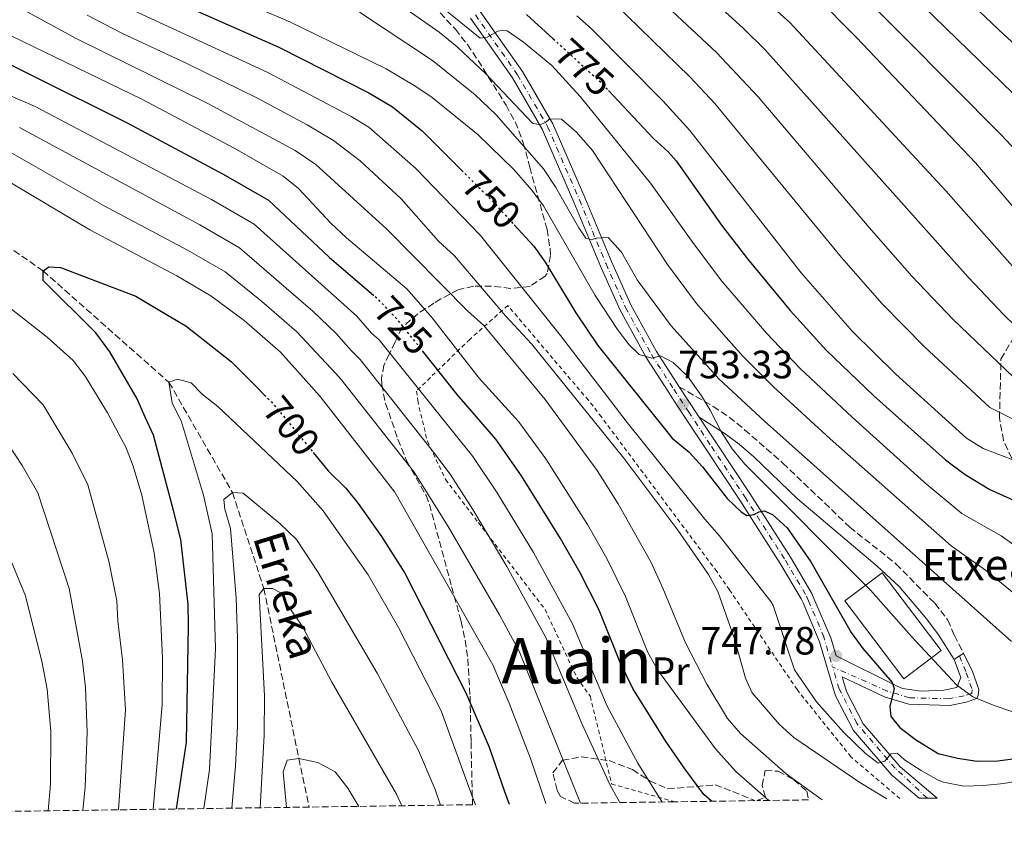
# Model space of a CAD drawing. Units: metres. Extents: x 596692 to 600119, y 4766130 to 4768493.
# Drawn here: x 596990 to 597240, y 4766130 to 4766335 of the extents above; entities that cross this region are included whole.
import ezdxf
from ezdxf.enums import TextEntityAlignment as Align

# ---------------------------------------------------------------- set-up
doc = ezdxf.new("R2010")
doc.units = ezdxf.units.M
doc.header["$MEASUREMENT"] = 0
for name, pattern in [('DGN Style 2', [1.7399219301090239, 1.043953158065414, -0.6959687720436097]), ('DGN Style 3', [2.435890702152634, 1.739921930109024, -0.6959687720436097]), ('DGN Style 4', [2.7856150101045474, 1.391937544087219, -0.6959687720436097, 0.001739921930109024, -0.6959687720436097]), ('DGN Style 5', [1.217945351076317, 0.5219765790327072, -0.6959687720436097])]:
    doc.linetypes.add(name, pattern=pattern)
for name, color, linetype, lineweight in [('Barranco lineal', 142, 'DGN Style 3', 13), ('Borda', 1, 'Continuous', 13), ('Camino', 7, 'DGN Style 3', 0), ('Cierre de vial', 7, 'DGN Style 5', 0), ('Cota de curva de nivel directora', 7, 'Continuous', 0), ('Cota de punto acotado terreno', 7, 'Continuous', 0), ('Curva de nivel directora', 30, 'Continuous', 30), ('Curva de nivel directora no vista', 30, 'DGN Style 5', 30), ('Curva de nivel intermedia', 30, 'Continuous', 0), ('Eje pista pavimentada', 7, 'DGN Style 4', 0), ('Etiqueta de uso rústico', 92, 'Continuous', 0), ('Línea de pista pavimentada', 7, 'Continuous', 0), ('Margen derecho', 7, 'Continuous', 0), ('pavimentado', 23, 'Continuous', 0), ('Punto acotado terreno (símbolo)', 7, 'Continuous', 0), ('Tela metálica o alambrada', 7, 'DGN Style 2', 0), ('Texto de arroyo-regatas y barrancos', 142, 'Continuous', 0), ('Texto de Borda', 7, 'Continuous', 0), ('Texto de Área (paraje) menor', 7, 'Continuous', 0), ('Zona arbolada', 92, 'DGN Style 3', 0)]:
    doc.layers.add(name, color=color, linetype=linetype, lineweight=lineweight)
doc.styles.add('Style-Arial', font='arial.ttf')

# ---------------------------------------------------------------- blocks, each defined once
blk = doc.blocks.new('5PATER')
at = {"layer": 'Punto acotado terreno (símbolo)', "linetype": 'Continuous', "lineweight": 0}
h = blk.add_hatch(color=51, dxfattribs=at)
edge = h.paths.add_edge_path()
edge.add_ellipse((0, 0), major_axis=(-0.1095731443231308, -0.1110710700762829), ratio=0.9994222409660317, start_angle=0, end_angle=360)

msp = doc.modelspace()

# ---------------------------------------------------------------- linework, layer by layer
at = {"layer": 'Barranco lineal', "color": 142, "linetype": 'DGN Style 3', "lineweight": 13}
msp.add_polyline3d([(596925.8200000003, 4766303.430000001, 705), (596967.3700000001, 4766290.060000001, 703.9700000000012), (596972.0999999996, 4766287.699999999, 703.8999999999943), (596976.9699999997, 4766284.730000001, 703.820000000007), (596996.3499999996, 4766271.180000001, 700), (597028.2999999998, 4766242.9, 695), (597044.4400000004, 4766214.930000001, 690), (597052.4199999999, 4766190.529999999, 685), (597061.29, 4766147.430000001, 680), (597063.9199999999, 4766135.060000001, 679.7100000000064)], dxfattribs=at)
at = {"layer": 'Borda', "color": 1, "linetype": 'Continuous', "lineweight": 13, "extrusion": (-0.281610152951773, -0.2135614989669439, 0.9354609601225864), "elevation": -1185343.277824669, "flags": 128}
msp.add_lwpolyline([(-3436773.773424692, 3139529.806750338), (-3436773.774744605, 3139517.102680193), (-3436798.557064179, 3139517.108332753), (-3436798.547776348, 3139529.806750339), (-3436773.773424692, 3139529.806750338)], close=True, dxfattribs=at)
at = {"layer": 'Borda', "color": 23, "linetype": 'Continuous', "lineweight": 0, "extrusion": (-0.281610152951773, -0.2135614989669439, 0.9354609601225864), "elevation": -1185343.277824669, "flags": 128}
msp.add_lwpolyline([(-3436773.774744605, 3139517.102680193), (-3436798.557064179, 3139517.108332753), (-3436798.547776348, 3139529.806750339), (-3436773.773424692, 3139529.806750338), (-3436773.774744605, 3139517.102680193)], dxfattribs=at)
at = {"layer": 'Camino', "color": 7, "linetype": 'DGN Style 3', "lineweight": 0}
msp.add_polyline3d([(597157.8899999999, 4766241.760000001, 753.3300000000019), (597166.4999999999, 4766236.780000002, 755.4600000000066), (597170.5900000002, 4766234.029999999, 756.1399999999995), (597174.4899999984, 4766230.870000001, 756.3200000000071), (597184.1800000002, 4766222.390000001, 756.3999999999943), (597201.1700000019, 4766206.140000001, 756.479999999996), (597212.9099999989, 4766196.810000001, 757.1399999999995), (597222.7800000017, 4766186.790000001, 757.3500000000058), (597226.0699999996, 4766182.550000001, 757.3500000000058), (597227.7600000016, 4766178.65, 757.029999999999), (597230.0700000006, 4766174.090000001, 756.4700000000012)], dxfattribs=at)
at = {"layer": 'Cierre de vial', "color": 7, "linetype": 'DGN Style 5', "lineweight": 0, "extrusion": (0.02623593067918043, 0.01703377588911178, 0.9995106434752743), "elevation": 97610.91998277883, "flags": 128}
msp.add_lwpolyline([(3672310.266515621, -3094786.226116707), (3672310.266515621, -3094784.627679969)], dxfattribs=at)
at = {"layer": 'Cierre de vial', "color": 7, "linetype": 'DGN Style 5', "lineweight": 0, "extrusion": (0.02091092456039343, 0.01332558919061015, 0.9996925336856091), "elevation": 76756.94828419582, "flags": 128}
msp.add_lwpolyline([(3698456.484582179, -3064086.77871377), (3698456.484582179, -3064085.568837744)], dxfattribs=at)
at = {"layer": 'Curva de nivel directora', "color": 30, "linetype": 'Continuous', "lineweight": 30, "flags": 128}
for points, elevation in [([(597165.1099999995, 4766352.890000002), (597185.9999999995, 4766334.25), (597225.5800000001, 4766291.54), (597246.9699999986, 4766267.310000001)], 800.0000000000001), ([(596957.8199999989, 4766343.77), (596969.339999999, 4766332.830000001), (597017.6700000003, 4766308.789999999), (597042.0699999996, 4766295.77), (597053.6099999998, 4766289.170000001), (597068.9499999998, 4766274.689999999), (597080.3099999991, 4766264.920000002)], 725.0000000000001), ([(597021.859999999, 4766343.230000001), (597056.2000000003, 4766328.000000001), (597079.0199999993, 4766316.42), (597085.0499999998, 4766312.859999999), (597092.569999999, 4766306.76), (597102.6099999994, 4766296.740000002)], 750.0000000000002), ([(597119.1099999995, 4766336.300000003), (597125.8799999999, 4766330.11)], 775.0000000000001), ([(597139.9300000002, 4766316.99), (597151.3499999997, 4766304.810000001), (597155.0800000003, 4766301.449999999), (597157.1399999988, 4766299.150000001), (597168.61, 4766282.810000002), (597175.1799999991, 4766274.260000001), (597186.089999999, 4766261.140000002), (597195.2099999984, 4766251.080000001), (597207.3099999997, 4766239.49), (597225.4500000004, 4766223.180000001), (597230.4699999985, 4766219.490000002), (597236.7699999994, 4766215.66), (597243.5399999998, 4766212.620000001)], 775.0000000000002), ([(597115.9299999989, 4766282.920000002), (597120.9299999991, 4766277.460000001), (597123.8700000005, 4766273.410000001), (597131.6199999999, 4766260.560000001), (597137.1799999988, 4766252.210000004), (597156.1199999996, 4766228.730000002), (597160.3799999999, 4766225.130000001), (597163.7999999997, 4766221.470000002), (597170.0699999994, 4766213.440000001), (597173.63, 4766210.03), (597175.0299999993, 4766209.070000002), (597176.8699999988, 4766209.359999999), (597178.2100000001, 4766210.000000001), (597179.4300000004, 4766210.27), (597181.5499999993, 4766209.34), (597185.2499999985, 4766205.970000001), (597191.2999999991, 4766197.360000002), (597201.5499999997, 4766179.359999999), (597204.5099999991, 4766175.330000001), (597211.9299999999, 4766166.660000001), (597212.4500000007, 4766165.190000001), (597211.3199999997, 4766160.61), (597211.6199999992, 4766158.030000002), (597213.8999999991, 4766155.25), (597217.86, 4766152.190000001), (597223.649999999, 4766148.690000001), (597228.4999999994, 4766147.460000001), (597233.5499999986, 4766146.710000002), (597238.79, 4766146.800000002), (597243.7900000003, 4766147.51)], 750.0000000000001), ([(597030.1899999996, 4766134.580000003), (597032.74, 4766151.54), (597033.3099999998, 4766181.109999999), (597033.1899999991, 4766186.529999999), (597031.3499999996, 4766202.990000002), (597029.4599999987, 4766210.340000001), (597024.3600000002, 4766229.440000001), (597022.2900000004, 4766234.070000002), (597020.2199999985, 4766238.700000001), (597013.2999999983, 4766250.619999999), (597009.7499999988, 4766255.470000002), (596996.4000000004, 4766268.720000002), (596996.3499999989, 4766271.180000001), (596997.7999999997, 4766272.199999999), (597000.759999999, 4766272.020000001), (597019.8899999998, 4766264.810000002), (597028.1299999988, 4766259.820000002), (597032.6199999992, 4766257.210000004), (597044.1500000005, 4766248.100000001), (597050.4499999993, 4766241.840000001), (597052.51, 4766239.750000001)], 700.0000000000003), ([(597166.0700000006, 4766136.53), (597164.0900000003, 4766138.250000002), (597159.26, 4766144.79), (597154.4299999998, 4766151.850000001), (597146.1199999994, 4766165.130000002), (597142.8799999985, 4766171.76), (597137.5099999995, 4766185.070000002), (597132.6900000004, 4766194.570000002), (597127.7300000006, 4766203.250000001), (597117.8299999988, 4766219.17), (597111.2799999998, 4766228.49), (597101.4800000007, 4766239.800000001), (597093.0000000005, 4766250.470000002)], 725.0000000000005), ([(597064.9199999998, 4766225.110000002), (597068.7599999999, 4766220.45), (597073.2300000002, 4766216.060000001), (597076.3700000006, 4766212.170000002), (597082.2899999993, 4766203.77), (597088.2399999994, 4766194.470000001), (597103.6899999991, 4766164.03), (597109.6399999991, 4766150.25), (597113.479999999, 4766138.980000001), (597114.7300000008, 4766135.790000001)], 700.0000000000007)]:
    msp.add_lwpolyline(points, dxfattribs=dict(at, elevation=elevation))
at = {"layer": 'Curva de nivel directora no vista', "color": 30, "linetype": 'DGN Style 5', "lineweight": 30, "flags": 128}
for points, elevation in [([(597125.8799999999, 4766330.11), (597138.1100000008, 4766318.930000001), (597139.9300000002, 4766316.99)], 775.0000000000005), ([(597102.6099999994, 4766296.740000002), (597110.3200000008, 4766289.050000001), (597115.9299999989, 4766282.920000002)], 750.0000000000005), ([(597093.0000000005, 4766250.470000002), (597086.449999999, 4766258.699999999), (597081.3899999986, 4766263.990000002), (597080.3099999991, 4766264.920000002)], 725.0000000000005), ([(597052.51, 4766239.750000001), (597054.7299999996, 4766237.500000001), (597064.9199999998, 4766225.110000002)], 700.0000000000005)]:
    msp.add_lwpolyline(points, dxfattribs=dict(at, elevation=elevation))
at = {"layer": 'Curva de nivel intermedia', "color": 30, "linetype": 'Continuous', "lineweight": 0, "flags": 128}
for points, elevation in [([(597214.8700000015, 4766355.349999998), (597240.3900000004, 4766331.15), (597258.4800000021, 4766314.659999999)], 820), ([(597153.1700000014, 4766351.890000001), (597174.0900000005, 4766332.810000001), (597179.6300000015, 4766327.399999999), (597231.2500000009, 4766269.56), (597240.2899999998, 4766260.050000001), (597248.6900000019, 4766251.939999999)], 795), ([(597024.5999999995, 4766349.080000001), (597058.99, 4766334.439999998), (597083.4900000019, 4766322.5), (597091.02, 4766318.039999999), (597095.1700000007, 4766315.210000001), (597106.7900000014, 4766305.749999999), (597115.9800000002, 4766296.84), (597120.4200000016, 4766291.719999999), (597123.4200000013, 4766287.720000001), (597136.5300000005, 4766264.98), (597142.2000000011, 4766256.289999999), (597145.1500000015, 4766252.38), (597147.7000000019, 4766249.959999999), (597150.9299999997, 4766249.039999999), (597153.1300000012, 4766249.579999999), (597156.37, 4766247.930000001), (597159.9800000021, 4766244.449999999), (597163.5100000014, 4766239.480000001), (597165.750000001, 4766235.819999999), (597168.5800000008, 4766230.220000001), (597171.3099999999, 4766226), (597174.5000000017, 4766222.16), (597206.4200000003, 4766190.170000001), (597216.8700000019, 4766178.369999999), (597228.3800000009, 4766166.02), (597232.3900000007, 4766163.039999997), (597237.8500000013, 4766160.81), (597242.600000001, 4766159.230000001)], 755.0000000000001), ([(597208.5400000013, 4766349.409999999), (597251.1100000005, 4766308.05)], 815), ([(597147.3100000008, 4766345.46), (597167.3300000012, 4766326.630000001), (597177.9300000005, 4766315.350000001), (597206.1000000006, 4766282.180000001), (597216.9500000001, 4766269.88), (597227.440000002, 4766258.819999999), (597242.7300000007, 4766244.220000001)], 790.0000000000002), ([(597089.6400000008, 4766344.65), (597107.300000001, 4766330.23), (597109.1400000006, 4766330.52), (597111.8200000006, 4766332.06), (597112.9200000003, 4766332.199999998), (597114.1500000019, 4766332.109999999), (597118.3600000007, 4766329.230000001), (597125.5700000015, 4766323.350000001), (597132.7400000019, 4766315.449999998), (597150.600000001, 4766293.480000001), (597161.7400000012, 4766277.83), (597168.7300000006, 4766268.580000001), (597180.0400000005, 4766255.34), (597188.560000001, 4766246.37), (597201.770000001, 4766234.009999999), (597220.0800000017, 4766217.59), (597229.6500000004, 4766209.59), (597239.6100000005, 4766203.899999999), (597247.2500000002, 4766198.529999998)], 770), ([(597202.2100000012, 4766343.48), (597239.5900000002, 4766305.749999999), (597257.920000001, 4766286.259999999)], 810.0000000000001), ([(597083.4500000017, 4766341.249999999), (597096.9100000019, 4766331.77), (597101.4500000017, 4766328.029999999), (597108.7800000008, 4766321.219999999), (597120.6400000006, 4766308.710000001), (597122.5000000002, 4766308.26), (597123.9599999998, 4766308.899999999), (597124.9299999999, 4766309.789999999), (597128.01, 4766309.730000001), (597131.7899999997, 4766306.42), (597135.8200000019, 4766301.78), (597154.8700000001, 4766272.84), (597162.2700000008, 4766262.91), (597169.0900000005, 4766255.02), (597173.99, 4766249.550000001), (597181.9200000004, 4766241.66), (597196.2300000022, 4766228.54), (597226.9600000015, 4766201.349999999), (597235.6800000009, 4766195.180000001), (597244.7400000001, 4766187.819999999)], 765.0000000000001), ([(597192.3699999999, 4766341.099999999), (597202.9199999998, 4766330.430000001), (597233.1200000016, 4766298.630000001), (597253.6400000006, 4766274.570000002)], 805), ([(596950.730000001, 4766340.24), (596960.7900000017, 4766331.099999999), (596970.5400000014, 4766324.67), (596980.7699999998, 4766318.73), (596994.3399999995, 4766312.929999999), (597039.1200000013, 4766289.31), (597049.9300000007, 4766283.09), (597076.050000001, 4766259.689999999), (597079.7300000001, 4766255.409999998), (597081.6500000001, 4766253.679999999), (597105.4800000016, 4766224.039999999), (597111.6300000006, 4766214.880000001), (597120.9000000021, 4766199.67), (597130.7600000015, 4766181.599999999), (597139.6200000017, 4766160.699999999), (597147.3800000001, 4766146.24), (597153.5100000012, 4766136.350000001)], 720), ([(597141.4600000014, 4766339.029999999), (597160.560000001, 4766320.439999999), (597166.9000000021, 4766313.710000001), (597199.1200000001, 4766274.56), (597209.4000000019, 4766262.829999999), (597220.1399999997, 4766251.890000001), (597236.7699999994, 4766236.49), (597243.8700000006, 4766232.909999999)], 785.0000000000001), ([(596975.9400000017, 4766337.259999999), (596988.4000000006, 4766330.739999998), (597021.3899999997, 4766314.779999999), (597045.0300000012, 4766302.23), (597057.2900000011, 4766295.249999999), (597061.1600000003, 4766292.119999999), (597069.4100000003, 4766283.310000001), (597073.4, 4766279.54), (597088.7100000011, 4766266.619999998), (597095.1500000006, 4766259.26), (597106.9700000002, 4766244.029999999), (597117.070000001, 4766232.930000001), (597124.0300000014, 4766223.470000001), (597134.5500000002, 4766206.82), (597139.5300000003, 4766198.140000002), (597144.2599999999, 4766188.55), (597149.9100000003, 4766174.34), (597152.6100000005, 4766169.56), (597167.0899999999, 4766149.819999998), (597172.2300000008, 4766144.060000001), (597180.6700000009, 4766136.740000002)], 730), ([(596991.3800000001, 4766337.439999999), (597004.7199999996, 4766330.17), (597038.1500000014, 4766313.66), (597060.320000002, 4766301.769999999), (597065.6300000006, 4766298.190000001), (597083.6200000015, 4766281.739999999), (597104.1500000017, 4766261.01), (597108.3000000002, 4766257.289999999), (597123.8600000015, 4766238.539999997), (597137.0700000015, 4766220.48), (597142.38, 4766212.009999998), (597150.6500000001, 4766197.34), (597153.7400000015, 4766190.680000001), (597159.4700000002, 4766176.779999999), (597164.8700000005, 4766166.289999997), (597170.1100000018, 4766157.539999999), (597173.400000002, 4766153.769999999), (597185.0499999997, 4766143.5), (597194.2000000004, 4766136.939999999)], 735.0000000000001), ([(597007.5300000015, 4766336.15), (597016.3800000006, 4766331.539999999), (597032.6799999995, 4766323.96), (597050.6100000001, 4766315.109999998), (597063.3600000018, 4766308.3), (597070.0899999997, 4766304.27), (597076.8199999998, 4766299.16), (597087.3099999996, 4766289.459999999), (597096.78, 4766278.710000001), (597100.8000000011, 4766274.980000001), (597113.7600000007, 4766259.74), (597120.3900000004, 4766252.630000001), (597143.7700000004, 4766223.680000001), (597157.5400000013, 4766205.380000001), (597165.2800000017, 4766194.140000001), (597167.7100000012, 4766189.759999999), (597171.7900000005, 4766178.020000001), (597174.6900000018, 4766167.77), (597176.4100000006, 4766164.090000001), (597183.2400000013, 4766156.109999998), (597186.9500000017, 4766152.749999999), (597203.7600000004, 4766141.289999999), (597210.5599999997, 4766137.179999999)], 740.0000000000001), ([(597019.1200000009, 4766337.390000001), (597053.4000000019, 4766321.560000001), (597074.5600000002, 4766310.350000001), (597079.0799999996, 4766307.67), (597090.990000001, 4766297.180000001), (597107.3800000015, 4766280.179999999), (597127.7700000008, 4766254.759999998), (597144.6300000009, 4766232.720000001), (597164.3899999998, 4766208.159999999), (597168.050000001, 4766204.050000001), (597181.1200000001, 4766187.229999999), (597181.7400000015, 4766186.25), (597187.1600000019, 4766169.869999998), (597192.7499999999, 4766161.739999999), (597199.5899999995, 4766154.109999998), (597205.1100000005, 4766148.71), (597208.3700000015, 4766146.199999998), (597210.0800000014, 4766146.73), (597211.6399999993, 4766148.609999999), (597213.2400000019, 4766148.769999999), (597215.1200000017, 4766147.09), (597219.2700000004, 4766144.340000001), (597223.6700000013, 4766141.929999999), (597224.9800000011, 4766141.390000001), (597230.1700000013, 4766140.399999999), (597235.1700000013, 4766140.5), (597240.3200000012, 4766141.039999999), (597245.7900000006, 4766142.09)], 745), ([(597076.7000000014, 4766336.850000001), (597095.24, 4766324.61), (597106.0300000014, 4766315.850000001), (597111.310000001, 4766310.92), (597123.3899999999, 4766297.090000001), (597126.5800000017, 4766292.37), (597132.3799999999, 4766282.079999999), (597134.1700000003, 4766279.529999998), (597135.5300000014, 4766279.07), (597136.7600000007, 4766279.460000002), (597139.8300000018, 4766279.649999999), (597143.1800000002, 4766275.949999998), (597147.2100000002, 4766268.930000001), (597155.8200000002, 4766257.230000001), (597167.9300000003, 4766243.75), (597179.4999999997, 4766233.05), (597242.2300000022, 4766177.109999998)], 760.0000000000001), ([(597131.8900000004, 4766335.940000001), (597135.6000000007, 4766332.599999999), (597153.7999999997, 4766314.259999999), (597160.5300000019, 4766306.869999999), (597188.8600000006, 4766270.710000001), (597201.8499999992, 4766255.779999999), (597212.8500000008, 4766244.970000001), (597230.8100000004, 4766228.759999999), (597235.0199999993, 4766226.060000001), (597247.4700000016, 4766221.34)], 780), ([(596925.82, 4766303.430000001), (596929.8299999998, 4766305.73), (596934.820000001, 4766306.259999999), (596947.1900000006, 4766305.859999999), (596959.9400000002, 4766304.520000001), (596969.6900000023, 4766302.32), (596976.7100000005, 4766299.560000001), (596985.62, 4766295.079999999), (597008.1799999997, 4766281.619999998), (597030.27, 4766269.92), (597038.9, 4766264.850000001), (597047.3800000004, 4766258.58), (597056.6699999997, 4766250.529999999), (597066.6800000012, 4766239.34), (597085.6300000009, 4766215.050000001), (597110.5199999998, 4766171.179999998), (597114.7300000008, 4766161.42), (597120.1399999999, 4766147.430000001), (597124.0200000004, 4766135.930000001)], 705), ([(596990.3300000018, 4766307.600000001), (597036.1700000009, 4766282.84), (597046.2600000005, 4766277.01), (597064.8900000007, 4766260.850000001), (597070.7000000001, 4766255.390000001), (597074.7000000009, 4766250.920000001), (597076.8500000011, 4766248.660000001), (597095.5100000005, 4766225.17), (597099.6900000003, 4766219.599999999), (597105.4300000002, 4766210.59), (597114.0800000003, 4766196.099999998), (597124.0200000004, 4766178.119999998), (597133.1300000009, 4766156.279999998), (597140.3300000003, 4766140.63), (597142.8000000002, 4766136.2)], 715.0000000000001), ([(597024.32, 4766134.49), (597026.5599999996, 4766161.010000001), (597026.6800000003, 4766172.84), (597025.8800000001, 4766189.259999999), (597024.5500000002, 4766199.569999999), (597021.4600000011, 4766214.230000001), (597019.2599999995, 4766221.619999999), (597017.4300000012, 4766226.28), (597012.7400000017, 4766235.119999998), (597007.0100000007, 4766244.480000001), (597003.9500000008, 4766248.42), (596997.4199999997, 4766254.4), (596966.9800000008, 4766278.160000001), (596954.6000000002, 4766288.55), (596950.4299999994, 4766291.119999998), (596945.8600000006, 4766292.91), (596936.1800000002, 4766295.74), (596931.4100000003, 4766297.59), (596928.1300000012, 4766299.41), (596925.82, 4766303.430000001)], 705), ([(596987.9800000003, 4766301.34), (597011.7000000001, 4766287.779999998), (597033.2200000006, 4766276.380000002), (597042.5800000014, 4766270.930000001), (597051.7800000014, 4766263.529999999), (597060.7800000003, 4766255.689999999), (597070.690000001, 4766245.130000002), (597072.0400000011, 4766243.640000001), (597090.5700000008, 4766220.109999998), (597099.2300000021, 4766206.3), (597112.2000000007, 4766183.840000001), (597117.27, 4766174.649999999), (597132.8500000014, 4766136.05)], 710.0000000000005), ([(597015.52, 4766134.369999999), (597017.2300000022, 4766159.709999999), (597016.5000000013, 4766172.449999998), (597015.3600000015, 4766182.300000001), (597015.110000001, 4766187.439999999), (597013.03, 4766197.52), (597007.6900000002, 4766216.829999999), (597003.7600000007, 4766224.9), (596996.3600000001, 4766237.199999998), (596988.6900000012, 4766245.149999999)], 710.0000000000005), ([(597037.1600000011, 4766134.680000001), (597038.6000000006, 4766144.609999998), (597040.1300000016, 4766175.239999999), (597039.2500000009, 4766204.470000002), (597037.0600000005, 4766214.25), (597031.4800000016, 4766232.869999999), (597029.0899999999, 4766237.67), (597028.3000000007, 4766242.9), (597030.5000000002, 4766243.689999999), (597033.9700000016, 4766242.78), (597036.7400000008, 4766239.890000001), (597040.7500000007, 4766236.77), (597060.8800000009, 4766217.76), (597067.4700000001, 4766210.260000001), (597078.8800000007, 4766193.99), (597086.5800000009, 4766180.67), (597097.3900000004, 4766159.48), (597104.6800000014, 4766139.409999999), (597106.1100000021, 4766135.67)], 695), ([(597006.4200000007, 4766134.230000001), (597007.0599999998, 4766140.17), (597007.5300000015, 4766154.079999999), (597007.1300000014, 4766165.319999999), (597006.3300000012, 4766172.07), (597002.9699999995, 4766190.550000001), (596995.0200000012, 4766214.829999999), (596991.0300000014, 4766221.749999999), (596985.7100000016, 4766229.930000001)], 715.0000000000001), ([(597044.2800000003, 4766134.779999998), (597045.2300000001, 4766145.489999999), (597045.7500000009, 4766155.489999999), (597045.7500000009, 4766177.77), (597045.3799999999, 4766188.179999999), (597043.9000000001, 4766205.810000001), (597042.4600000007, 4766210.71), (597042.2599999995, 4766213.159999999), (597044.440000001, 4766214.930000001), (597047.1500000001, 4766214.749999999), (597056.4300000005, 4766207.07), (597060.7100000009, 4766202.980000001), (597066.2000000007, 4766194.619999998), (597081.2099999997, 4766169.079999999), (597091.6400000014, 4766149.4), (597095.9300000007, 4766139.550000001), (597097.2699999996, 4766135.539999999)], 690.0000000000005), ([(596997.6000000006, 4766134.11), (596998.24, 4766140.84), (596998.3200000003, 4766154.230000001), (596997.3900000005, 4766164.980000001), (596996.1499999999, 4766171.679999999), (596991.8400000005, 4766188.720000001), (596985.4400000012, 4766204.279999999)], 720), ([(597051.4700000007, 4766134.880000001), (597052.51, 4766153.34), (597052.5800000017, 4766163.34), (597051.2200000003, 4766189.029999998), (597052.4200000007, 4766190.529999998), (597054.6400000001, 4766190.579999999), (597056.8799999999, 4766189.399999999), (597058.6800000013, 4766185.990000002), (597062.2399999998, 4766180.899999999), (597069.7000000009, 4766166.779999999), (597086.0900000014, 4766138.319999998), (597087.4100000003, 4766135.399999999)], 684.9999999999994), ([(597058.1699999997, 4766134.98), (597057.3, 4766144.01), (597058.3500000006, 4766146.989999999), (597061.2899999998, 4766147.430000001), (597066.1200000001, 4766146.42), (597070.5200000012, 4766144.039999999), (597073.7100000008, 4766139.84), (597076.5600000008, 4766135.239999998)], 680)]:
    msp.add_lwpolyline(points, dxfattribs=dict(at, elevation=elevation))
at = {"layer": 'Eje pista pavimentada', "color": 7, "linetype": 'DGN Style 4', "lineweight": 0}
for points in [[(597106.1099999996, 4766336.190000001, 771.1300000000048), (597116.8099999973, 4766321, 767.8999999999943), (597124.4499999994, 4766307.850000001, 764.9100000000036), (597132.5300000019, 4766289.220000001, 761.2799999999991), (597139.2899999988, 4766273, 758.4499999999972), (597144.2499999986, 4766261.910000001, 756.5599999999977), (597150.7999999999, 4766249.970000001, 754.7599999999948), (597156.4899999985, 4766241.170000001, 753.3600000000009), (597160.2199999989, 4766235.450000001, 752.4900000000054), (597166.0599999973, 4766226.590000001, 750.9199999999983), (597174.5300000008, 4766213.840000001, 750.2899999999936), (597184.8299999983, 4766197.710000002, 748.9900000000054), (597190.1999999996, 4766188.61, 748.4400000000023), (597190.6900000012, 4766187.460000002, 748.3999999999943), (597194.4299999984, 4766178.74, 748.0899999999965), (597196.8200000002, 4766170.660000003, 747.6499999999943)], [(597229.0500000013, 4766173.440000001, 756.5000000000001), (597230.7500000001, 4766169.170000001, 755.8300000000019), (597232.2899999979, 4766164.790000002, 755.1699999999984), (597232.1900000018, 4766163.940000001, 755.070000000007), (597232.1299999993, 4766163.920000001, 755.070000000007), (597230.2600000006, 4766163.33, 754.6699999999983), (597226.359999998, 4766162.550000001, 753.729999999996), (597216.36, 4766162.810000001, 751.0399999999937), (597210.7099999995, 4766164.52, 749.8000000000029), (597196.8200000002, 4766170.660000003, 747.6499999999943)], [(597220.8799999995, 4766137.320000002, 741.9400000000023), (597212.7199999989, 4766144.91, 744.2400000000054), (597202.989999997, 4766156.27, 746.1199999999955), (597198.4899999975, 4766165.040000003, 747.3300000000019), (597196.8200000002, 4766170.660000003, 747.6499999999943)]]:
    msp.add_polyline3d(points, dxfattribs=at)
at = {"layer": 'Línea de pista pavimentada', "color": 7, "linetype": 'Continuous', "lineweight": 0, "extrusion": (0.8278094452987822, 0.5006099390327498, 0.2532216641911768), "elevation": 2880551.698041922, "flags": 128}
msp.add_lwpolyline([(3769440.360349989, -753214.559451546), (3769445.734161555, -753213.732499769), (3769449.60187866, -753213.2776762915)], dxfattribs=at)
at = {"layer": 'Línea de pista pavimentada', "color": 7, "linetype": 'Continuous', "lineweight": 0}
for points in [[(597218.8200000009, 4766137.290000001, 742.2799999999991), (597211.829999997, 4766143.180000001, 744.1100000000006), (597202.1000000017, 4766154.540000002, 746), (597197.589999999, 4766163.310000001, 747.2599999999949), (597193.5299999999, 4766177.01, 748.0500000000029), (597189.3099999976, 4766186.890000002, 748.3999999999943), (597188.8599999984, 4766187.930000001, 748.4400000000023), (597183.5499999998, 4766196.930000001, 748.9900000000054), (597173.2800000013, 4766213.020000001, 750.2899999999936), (597164.8099999978, 4766225.770000001, 750.9199999999983), (597157.480000001, 4766236.87, 752.8899999999995), (597155.0899999993, 4766240.570000002, 753.3899999999995), (597149.5100000004, 4766249.199999999, 754.5500000000033), (597142.8999999985, 4766261.24, 756.5599999999977), (597137.9099999996, 4766272.4, 758.4499999999972), (597131.1499999982, 4766288.630000004, 761.2799999999991), (597123.1000000016, 4766307.170000001, 764.9100000000036), (597115.5500000011, 4766320.190000001, 767.8999999999943), (597104.8700000015, 4766335.340000001, 771.1300000000048)], [(597157.8899999999, 4766241.760000001, 753.3300000000019), (597152.0899999996, 4766250.730000001, 754.5500000000033), (597145.5899999997, 4766262.580000001, 756.5599999999977), (597140.6700000024, 4766273.59, 758.4499999999972), (597133.9099999986, 4766289.810000001, 761.2799999999991), (597125.7899999982, 4766308.53, 764.9100000000036), (597118.0799999969, 4766321.810000001, 767.8999999999943), (597107.3599999992, 4766337.030000002, 771.1300000000048)], [(597227.7100000002, 4766172.57, 756.550000000003), (597229.3799999978, 4766167.920000002, 755.600000000006), (597228.3599999985, 4766165.440000001, 754.8399999999965), (597225.0500000004, 4766164.75, 753.8899999999995), (597219.2699999979, 4766164.500000002, 752.0000000000001), (597214.5599999984, 4766165.199999999, 750.479999999996), (597213.2100000007, 4766165.720000003, 750.1100000000007), (597197.7099999996, 4766173.470000002, 747.7799999999991), (597196.3599999996, 4766178.029999999, 748.0500000000029), (597192.079999997, 4766188.040000003, 748.3999999999943), (597191.5399999983, 4766189.290000002, 748.4400000000023), (597186.1000000001, 4766198.500000001, 748.9900000000054), (597175.7899999992, 4766214.660000001, 750.2899999999936), (597167.3099999991, 4766227.42, 750.9199999999983), (597162.9499999981, 4766234.020000001, 752.0899999999967)], [(597223.3999999987, 4766137.36, 741.5299999999991), (597213.9499999982, 4766145.320000002, 744.1100000000006), (597204.6000000007, 4766156.230000001, 746), (597200.3899999997, 4766164.430000001, 747.2599999999949), (597199.2899999977, 4766168.150000001, 747.4700000000012), (597210.1799999997, 4766162.960000002, 749.7899999999937), (597216.1599999989, 4766161.150000001, 750.9499999999972), (597226.5500000002, 4766160.890000002, 753.4100000000036), (597230.7199999989, 4766161.720000001, 754.3500000000058), (597233.4099999999, 4766162.640000002, 754.6699999999983), (597233.7600000009, 4766163.390000001, 754.830000000002), (597233.98, 4766164.87, 755.3000000000029), (597232.27, 4766169.760000001, 755.929999999993), (597230.0700000006, 4766174.090000001, 756.4700000000012)]]:
    msp.add_polyline3d(points, dxfattribs=at)
at = {"layer": 'Margen derecho', "color": 7, "linetype": 'Continuous', "lineweight": 0}
msp.add_polyline3d([(597162.9499999981, 4766234.020000001, 752.0899999999967), (597169.3200000006, 4766229.970000003, 755.7200000000012), (597173.1000000003, 4766227.230000002, 757.1399999999995), (597176.8299999986, 4766223.980000002, 757.4100000000037), (597187.9400000019, 4766213.290000001, 756.0200000000042), (597208.1799999992, 4766196.25, 756.9400000000023), (597213.719999998, 4766191.050000001, 757.1600000000037), (597220.77, 4766182.800000001, 757.3500000000058), (597223.7499999995, 4766178.810000001, 757.2400000000052), (597227.7100000002, 4766172.57, 756.550000000003)], dxfattribs=at)
at = {"layer": 'pavimentado', "color": 23, "linetype": 'Continuous', "lineweight": 0}
msp.add_polyline3d([(597107.3599999996, 4766337.03, 771.1300000000047), (597118.0799999974, 4766321.810000001, 767.8999999999943), (597125.7899999988, 4766308.529999999, 764.9100000000036), (597133.9099999992, 4766289.81, 761.279999999999), (597140.6700000028, 4766273.59, 758.4499999999972), (597145.5900000002, 4766262.580000001, 756.5599999999977), (597152.0900000001, 4766250.73, 754.5500000000029), (597157.8900000004, 4766241.76, 753.3300000000019), (597159.9899999992, 4766238.51, 752.8899999999995), (597162.9499999986, 4766234.02, 752.0899999999965), (597167.3099999995, 4766227.42, 750.9199999999983), (597175.7899999997, 4766214.660000001, 750.2899999999936), (597186.1000000006, 4766198.5, 748.9900000000052), (597191.5399999988, 4766189.290000001, 748.4400000000023), (597192.0799999975, 4766188.040000002, 748.3999999999943), (597196.3600000001, 4766178.029999998, 748.0500000000029), (597197.7100000002, 4766173.470000001, 747.779999999999), (597213.2100000011, 4766165.720000002, 750.1100000000006), (597214.5599999989, 4766165.199999998, 750.4799999999959), (597219.2699999985, 4766164.500000001, 752), (597225.0500000009, 4766164.749999999, 753.8899999999995), (597228.3599999989, 4766165.439999999, 754.8399999999965), (597229.3799999983, 4766167.920000001, 755.6000000000058), (597227.7100000008, 4766172.57, 756.5500000000029), (597229.0500000018, 4766173.439999999, 756.5), (597230.0700000012, 4766174.09, 756.4700000000012), (597232.2700000005, 4766169.760000001, 755.929999999993), (597233.9800000006, 4766164.87, 755.3000000000029), (597233.7600000014, 4766163.390000001, 754.8300000000019), (597233.4100000004, 4766162.640000002, 754.6699999999983), (597230.7199999993, 4766161.720000001, 754.3500000000058), (597226.5500000007, 4766160.890000002, 753.4100000000036), (597216.1599999993, 4766161.15, 750.9499999999972), (597210.1800000002, 4766162.960000001, 749.7899999999936), (597199.2899999982, 4766168.150000001, 747.4700000000012), (597200.3900000001, 4766164.430000001, 747.2599999999949), (597204.6000000011, 4766156.230000001, 746), (597213.9499999988, 4766145.320000002, 744.1100000000006), (597223.3999999991, 4766137.359999999, 741.529999999999), (597218.8200000015, 4766137.29, 742.279999999999), (597211.8299999975, 4766143.180000001, 744.1100000000006), (597202.1000000022, 4766154.540000001, 746), (597197.5899999995, 4766163.31, 747.2599999999949), (597193.5300000004, 4766177.009999999, 748.0500000000029), (597189.3099999981, 4766186.890000001, 748.3999999999943), (597188.8599999989, 4766187.930000001, 748.4400000000023), (597183.5500000003, 4766196.929999999, 748.9900000000052), (597173.2800000019, 4766213.020000001, 750.2899999999936), (597164.8099999983, 4766225.77, 750.9199999999983), (597157.4800000014, 4766236.869999999, 752.8899999999995), (597155.0899999997, 4766240.570000002, 753.3899999999995), (597149.5100000007, 4766249.199999999, 754.5500000000029), (597142.899999999, 4766261.239999999, 756.5599999999977), (597137.9100000003, 4766272.4, 758.4499999999972), (597131.1499999987, 4766288.630000002, 761.279999999999), (597123.1000000021, 4766307.170000001, 764.9100000000036), (597115.5500000016, 4766320.190000001, 767.8999999999943), (597104.8700000019, 4766335.340000001, 771.1300000000047)], dxfattribs=at)
at = {"layer": 'Tela metálica o alambrada', "color": 7, "linetype": 'DGN Style 2', "lineweight": 0}
msp.add_polyline3d([(597213.9199999999, 4766137.220000001, 741.5200000000042), (597201.4800000006, 4766147.810000001, 742.5800000000019), (597187.7999999998, 4766164.869999999, 745.179999999993), (597170.6200000001, 4766190.230000001, 743.6000000000058), (597167.4299999997, 4766194.84, 743.6000000000058), (597138.1200000001, 4766234.100000001, 742.1900000000023), (597134.8200000003, 4766238.34, 742.1100000000006), (597114.3399999999, 4766262.390000001, 741.4799999999959), (597104.6699999999, 4766253.800000001, 732.3300000000019), (597091.1699999999, 4766240.689999999, 720.3600000000006), (597091.4699999997, 4766238.24, 720.3600000000006), (597093.9199999999, 4766227.949999999, 717.1999999999972), (597098.5599999996, 4766218.199999999, 717.1999999999972), (597106.8700000001, 4766207.300000001, 717.7200000000012), (597123.7999999998, 4766185.26, 720.3999999999943), (597131.8799999999, 4766167.949999999, 719.8399999999965), (597135.3099999996, 4766163.100000001, 719.6900000000023), (597140.7300000006, 4766140.92, 717.3999999999943), (597156.7300000006, 4766136.4, 722.4199999999983)], dxfattribs=at)
at = {"layer": 'Zona arbolada', "color": 92, "linetype": 'DGN Style 3', "lineweight": 0}
for points in [[(597097.1399999997, 4766336.730000001, 772.8899999999995), (597101.0300000003, 4766332.539999999, 772.1699999999983), (597104.0800000001, 4766328.67, 771.279999999999), (597106.79, 4766324.619999999, 770.1499999999943), (597113.9000000004, 4766313.289999999, 766.9600000000065), (597116.2300000006, 4766309.01, 765.7299999999959), (597118.29, 4766303.730000001, 764.3699999999953), (597119.9100000003, 4766297.49, 764.3699999999953), (597124.3200000003, 4766281.699999999, 759.3999999999943), (597125.0700000003, 4766276.980000001, 757.8899999999995), (597125.2000000002, 4766275.07, 757.279999999999), (597124.3200000003, 4766270.529999999, 755.4700000000012), (597123.8399999999, 4766269.869999999, 755.1499999999943), (597119.9900000002, 4766267.26, 752.6600000000036), (597115.04, 4766266.710000001, 749), (597110.2300000006, 4766267.350000001, 744.2700000000042), (597105.6399999997, 4766267.300000001, 742.0200000000042), (597101.75, 4766266.42, 740.9600000000065), (597097.3499999996, 4766264.07, 741.2200000000012), (597095.54, 4766262.960000001, 740.9600000000065), (597091.5199999996, 4766260.32, 739.1100000000006), (597087.5499999998, 4766256.869999999, 736.4700000000012), (597085.7800000003, 4766253.140000001, 734.1100000000006), (597084.2300000006, 4766250.01, 730.3399999999965), (597082.9000000004, 4766247.26, 725.6600000000036), (597082.2699999996, 4766243.939999999, 722.1600000000036), (597082.3300000001, 4766242.350000001, 721.5800000000019), (597083.2999999998, 4766237.550000001, 721.1399999999995), (597086.4600000001, 4766228.460000001, 721.1499999999943), (597088.6699999999, 4766222.9, 721.1100000000006), (597093.5999999996, 4766214.180000001, 720.2100000000065), (597094.4500000002, 4766211.949999999, 719.9199999999983), (597100.0899999999, 4766191.01, 716.6100000000006), (597102.5, 4766182.199999999, 716.6100000000006), (597103.5199999996, 4766177.41, 715.679999999993), (597104.1799999997, 4766172.67, 714.0599999999977), (597104.7599999999, 4766163.189999999, 710.3999999999943), (597104.8700000001, 4766158.41, 709.179999999993), (597105.0199999996, 4766151.59, 709.279999999999), (597105.1299999999, 4766146.730000001, 708.1999999999972), (597105.3499999996, 4766137.100000001, 705.4100000000036), (597105.3799999999, 4766135.66, 705.1300000000047), (596725.1699999999, 4766130.180000001, 812)], [(597097.1399999997, 4766336.730000001, 772.8899999999995), (597101.0300000003, 4766332.539999999, 772.1699999999983), (597104.0800000001, 4766328.67, 771.279999999999), (597106.79, 4766324.619999999, 770.1499999999943), (597113.9000000004, 4766313.289999999, 766.9600000000065), (597116.2300000006, 4766309.01, 765.7299999999959), (597118.29, 4766303.730000001, 764.3699999999953), (597119.9100000003, 4766297.49, 764.3699999999953), (597124.3200000003, 4766281.699999999, 759.3999999999943), (597125.0700000003, 4766276.980000001, 757.8899999999995), (597125.2000000002, 4766275.07, 757.279999999999), (597124.3200000003, 4766270.529999999, 755.4700000000012), (597123.8399999999, 4766269.869999999, 755.1499999999943), (597119.9900000002, 4766267.26, 752.6600000000036), (597115.04, 4766266.710000001, 749), (597110.2300000006, 4766267.350000001, 744.2700000000042), (597105.6399999997, 4766267.300000001, 742.0200000000042), (597101.75, 4766266.42, 740.9600000000065), (597097.3499999996, 4766264.07, 741.2200000000012), (597095.54, 4766262.960000001, 740.9600000000065), (597091.5199999996, 4766260.32, 739.1100000000006), (597087.5499999998, 4766256.869999999, 736.4700000000012), (597085.7800000003, 4766253.140000001, 734.1100000000006), (597084.2300000006, 4766250.01, 730.3399999999965), (597082.9000000004, 4766247.26, 725.6600000000036), (597082.2699999996, 4766243.939999999, 722.1600000000036), (597082.3300000001, 4766242.350000001, 721.5800000000019), (597083.2999999998, 4766237.550000001, 721.1399999999995), (597086.4600000001, 4766228.460000001, 721.1499999999943), (597088.6699999999, 4766222.9, 721.1100000000006), (597093.5999999996, 4766214.180000001, 720.2100000000065), (597094.4500000002, 4766211.949999999, 719.9199999999983), (597100.0899999999, 4766191.01, 716.6100000000006), (597102.5, 4766182.199999999, 716.6100000000006), (597103.5199999996, 4766177.41, 715.679999999993), (597104.1799999997, 4766172.67, 714.0599999999977), (597104.7599999999, 4766163.189999999, 710.3999999999943), (597104.8700000001, 4766158.41, 709.179999999993), (597105.0199999996, 4766151.59, 709.279999999999), (597105.1299999999, 4766146.730000001, 708.1999999999972), (597105.3499999996, 4766137.100000001, 705.4100000000036), (597105.3799999999, 4766135.66, 705.1300000000047)], [(597242.3200000003, 4766223.58, 802.2200000000012), (597240.25, 4766228.119999999, 802.3800000000047), (597239.1900000004, 4766233.77, 802.779999999999), (597239.5800000001, 4766248.779999999, 803.8500000000058), (597242.4299999997, 4766253.640000001, 805.7400000000052)], [(597242.3200000003, 4766223.58, 802.2200000000012), (597240.25, 4766228.119999999, 802.3800000000047), (597239.1900000004, 4766233.77, 802.779999999999), (597239.5800000001, 4766248.779999999, 803.8500000000058), (597242.4299999997, 4766253.640000001, 805.7400000000052)], [(597131.2999999998, 4766136.029999999, 713.75), (597127.6900000004, 4766137.75, 715.320000000007), (597126.8799999999, 4766139.34, 715.4799999999959), (597125.8200000003, 4766143.730000001, 716.2599999999949), (597128.2000000002, 4766146.939999999, 718.6000000000058), (597133.0499999998, 4766147.789999999, 719.5500000000029), (597140.0999999996, 4766146.850000001, 722.5), (597146.0300000003, 4766144.57, 724.3699999999953), (597150.4400000004, 4766141.710000001, 725.1499999999943), (597154.9600000001, 4766139.67, 726.029999999999), (597166.9800000006, 4766140.689999999, 726.8699999999953), (597171.5099999999, 4766138.99, 728.1900000000023), (597177.0700000003, 4766136.689999999, 733.0599999999977)], [(597177.5800000001, 4766136.699999999, 733.5599999999977), (597179.7800000003, 4766137.57, 735.9199999999983), (597178.9600000001, 4766140.52, 736.0800000000019), (597179.7400000002, 4766144.359999999, 737.0099999999949), (597183.0199999996, 4766144.140000001, 737.4799999999959), (597186.9500000002, 4766142, 736.8600000000006), (597190.2400000002, 4766139.140000001, 734.5200000000042), (597190.7100000001, 4766136.890000001, 733.5)]]:
    msp.add_polyline3d(points, dxfattribs=at)
for points in [[(597177.0700000003, 4766136.689999999, 733.0599999999977), (597156.7300000006, 4766136.4, 722.4199999999983), (597131.2999999998, 4766136.029999999, 713.75), (597127.6900000004, 4766137.75, 715.320000000007), (597126.8799999999, 4766139.34, 715.4799999999959), (597125.8200000003, 4766143.730000001, 716.2599999999949), (597128.2000000002, 4766146.939999999, 718.6000000000058), (597133.0499999998, 4766147.789999999, 719.5500000000029), (597140.0999999996, 4766146.850000001, 722.5), (597146.0300000003, 4766144.57, 724.3699999999953), (597150.4400000004, 4766141.710000001, 725.1499999999943), (597154.9600000001, 4766139.67, 726.029999999999), (597166.9800000006, 4766140.689999999, 726.8699999999953), (597171.5099999999, 4766138.99, 728.1900000000023)], [(597190.7100000001, 4766136.890000001, 733.5), (597177.5800000001, 4766136.699999999, 733.5599999999977), (597179.7800000003, 4766137.57, 735.9199999999983), (597178.9600000001, 4766140.52, 736.0800000000019), (597179.7400000002, 4766144.359999999, 737.0099999999949), (597183.0199999996, 4766144.140000001, 737.4799999999959), (597186.9500000002, 4766142, 736.8600000000006), (597190.2400000002, 4766139.140000001, 734.5200000000042)]]:
    msp.add_polyline3d(points, close=True, dxfattribs=at)

# ---------------------------------------------------------------- block references
at = {"layer": 'Punto acotado terreno (símbolo)', "color": 7, "linetype": 'Continuous', "lineweight": 0, "xscale": 10, "yscale": 10, "zscale": 10}
for p in [(597158.8199999997, 4766237.290000003, 753.3300000000019), (597197.7099999996, 4766173.470000002, 747.779999999999)]:
    msp.add_blockref('5PATER', p, dxfattribs=at)

# ---------------------------------------------------------------- texts
at = {"layer": 'Cota de curva de nivel directora', "color": 7, "linetype": 'Continuous', "lineweight": 0, "style": 'Style-Arial'}
for s, rotation, p in [('775', 317.56954, (597133.8219611011, 4766322.851408015, 775)), ('750', 315.07108, (597110.1459498225, 4766289.221684886, 750)), ('725', 313.69868, (597087.7678097913, 4766257.322123269, 725)), ('700', 309.46197, (597059.3983990274, 4766231.827561462, 700))]:
    msp.add_text(s, height=7.000000000000002, rotation=rotation, dxfattribs=at).set_placement(p, align=Align.MIDDLE_CENTER)
at = {"layer": 'Cota de punto acotado terreno', "color": 7, "linetype": 'Continuous', "lineweight": 0, "style": 'Style-Arial'}
for s, p in [('753.33', (597157.6299999988, 4766243.91, 753.3300000000019)), ('747.78', (597163.27, 4766173.800000002, 747.779999999999))]:
    msp.add_text(s, height=7.000000000000002, dxfattribs=at).set_placement(p)
at = {"layer": 'Etiqueta de uso rústico', "color": 92, "linetype": 'Continuous', "lineweight": 0, "style": 'Style-Arial'}
msp.add_text('Pr', height=7.000000000000002, dxfattribs=at).set_placement((597155.7054566098, 4766169.56001, 730), align=Align.MIDDLE_CENTER)
at = {"layer": 'Texto de arroyo-regatas y barrancos', "color": 142, "linetype": 'Continuous', "lineweight": 0, "style": 'Style-Arial'}
msp.add_text('Erreka', height=8, rotation=287.1254, dxfattribs=at).set_placement((597049.579999998, 4766203.569999999, 687.9100000000036))
at = {"layer": 'Texto de Borda', "color": 7, "linetype": 'Continuous', "lineweight": 0, "style": 'Style-Arial'}
msp.add_text('Etxeaundiko Borda', height=8, dxfattribs=at).set_placement((597219.4400000006, 4766192.619999999, 758.2299999999959))
at = {"layer": 'Texto de Área (paraje) menor', "color": 7, "linetype": 'Continuous', "lineweight": 0, "style": 'Style-Arial'}
msp.add_text('Atain', height=11.5, dxfattribs=at).set_placement((597131.826923178, 4766172.210010001, 712.6499999999943), align=Align.MIDDLE_CENTER)

doc.saveas('drawing.dxf')
